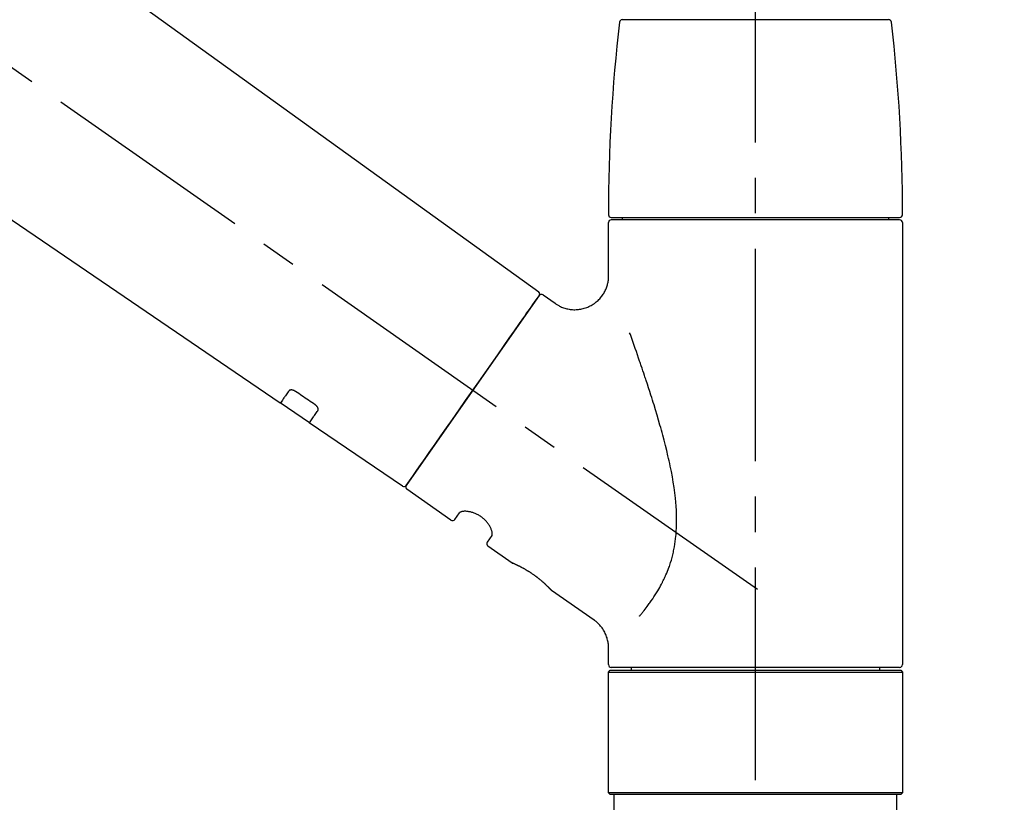
# Model space of a CAD drawing. Extents: x 27948 to 54421, y -25 to 8845.
# Drawn here: x 48266 to 48440, y 3029 to 3167 of the extents above; entities that cross this region are included whole.
import ezdxf

# ---------------------------------------------------------------- set-up
doc = ezdxf.new("R2010")
doc.units = 0
doc.header["$LTSCALE"] = 50
doc.header["$MEASUREMENT"] = 0
doc.linetypes.add('CENTER2', pattern=[1.125, 0.75, -0.125, 0.125, -0.125])
doc.linetypes.add('DASHED', pattern=[0.75, 0.5, -0.25])
doc.layers.get('0').update_dxf_attribs({"linetype": 'CONTINUOUS'})
doc.layers.get('DEFPOINTS').update_dxf_attribs({"color": 146, "linetype": 'CONTINUOUS'})
doc.layers.add('150-機器', color=8, linetype='CONTINUOUS')
doc.layers.add('166-寸法B', color=11, linetype='CONTINUOUS')
doc.styles.add('KH001', font='txt')
doc.dimstyles.new('KH1xx030', dxfattribs={"dimscale": 30, "dimtxt": 2, "dimasz": 0.6, "dimexe": 0.3, "dimexo": 1.2, "dimgap": 0.5, "dimtad": 3, "dimdec": 1, "dimdsep": 46, "dimlunit": 6, "dimtxsty": 'KH001', "dimblk": 'DOT', "dimcen": 1, "dimdle": 1, "dimclrd": 256, "dimclre": 256, "dimclrt": 256, "dimadec": 0, "dimazin": 0, "dimtfac": 1, "dimtdec": 1, "dimtix": 1, "dimtmove": 2, "dimatfit": 3, "dimldrblk": 'CLOSEDBLANK', "dimfxl": 1, "dimtolj": 1, "dimtzin": 0, "dimlwd": -1, "dimlwe": -1, "dimarcsym": 0})

# ---------------------------------------------------------------- blocks, each defined once
blk = doc.blocks.new('F402_D')
at = {"layer": '150-機器', "color": 161, "linetype": 'CENTER2'}
blk.add_line((0, -53.67), (0, 250.27), dxfattribs=at)
at = {"layer": '150-機器', "color": 13, "linetype": 'CENTER2'}
blk.add_line((0.34, 36.17), (-286.53, 237.04), dxfattribs=at)
at = {"layer": '150-機器', "color": 13, "linetype": 'Continuous'}
for p, q in [((-158.24, 175.21), (-38.21, 88.74)), ((-83.81, 69.09), (-184.55, 137.62)), ((-23.49, 136.74), (0, 136.74)), ((0, 136.74), (23.49, 136.74)), ((-25.93, 91.62), (-25.93, 100.93)), ((-25.43, 101.83), (25.43, 101.83)), ((25.43, 101.43), (-25.43, 101.43)), ((-23.44, 101.43), (-23.44, 101.83)), ((23.44, 101.83), (23.44, 101.43)), ((25.93, 100.93), (25.93, 22.94)), ((-38.14, 88.07), (-61.59, 54.57)), ((-37.45, 88.19), (-35.35, 86.72)), ((-78.66, 65.58), (-83.85, 69.11)), ((-62.25, 54.41), (-78.7, 65.61)), ((-53.71, 48.44), (-61.47, 53.88)), ((-53.02, 48.57), (-52.2, 49.73)), ((-46.48, 45.72), (-47.3, 44.56)), ((-42.89, 40.86), (-47.18, 43.87)), ((-42.79, 40.81), (-42.79, 40.81)), ((-28.48, 30.78), (-35.99, 36.03)), ((-25.93, 22.94), (-25.93, 25.89)), ((-25.93, 21.64), (-25.63, 21.94)), ((-25.93, 21.64), (25.93, 21.64)), ((-25.93, 0.3), (-25.93, 21.64)), ((-25.63, 21.94), (25.63, 21.94)), ((0, 22.44), (-25.43, 22.44)), ((-21.89, 21.94), (-21.89, 22.44)), ((25.43, 22.44), (0, 22.44)), ((21.89, 22.44), (21.89, 21.94)), ((25.63, 21.94), (25.93, 21.64)), ((25.93, 21.64), (25.93, 0.3)), ((-25.63, 0), (-25.93, 0.3)), ((25.93, 0.3), (-25.93, 0.3)), ((25.63, 0), (-25.63, 0)), ((25.93, 0.3), (25.63, 0))]:
    blk.add_line(p, q, dxfattribs=at)
at = {"layer": '150-機器', "color": 13, "linetype": 'DASHED', "ltscale": 0.5}
for p, q in [((-24.93, -2.69), (-24.93, 0)), ((24.93, -2.69), (24.93, 0))]:
    blk.add_line(p, q, dxfattribs=at)
at = {"layer": '150-機器', "color": 13, "linetype": 'Continuous'}
for points in [[(-35.35, 86.7), (-35.35, 86.69), (-35.34, 86.69), (-35.34, 86.69), (-35.34, 86.69), (-35.29, 86.65), (-35.24, 86.61), (-35.19, 86.57), (-35.14, 86.53), (-35.04, 86.46), (-34.93, 86.4), (-34.82, 86.34), (-34.7, 86.28), (-34.54, 86.2), (-34.37, 86.12), (-34.2, 86.04), (-34.03, 85.97), (-33.84, 85.9), (-33.65, 85.84), (-33.46, 85.78), (-33.27, 85.73), (-33.07, 85.69), (-32.87, 85.65), (-32.67, 85.62), (-32.47, 85.6), (-32.26, 85.58), (-32.06, 85.57), (-31.85, 85.57), (-31.64, 85.58), (-31.44, 85.59), (-31.23, 85.61), (-31.02, 85.63), (-30.82, 85.67), (-30.61, 85.71), (-30.4, 85.76), (-30.19, 85.82), (-29.98, 85.88), (-29.77, 85.95), (-29.57, 86.04), (-29.37, 86.12), (-29.17, 86.22), (-28.98, 86.32), (-28.79, 86.43), (-28.6, 86.55), (-28.42, 86.68), (-28.25, 86.8), (-28.08, 86.93), (-27.92, 87.07), (-27.77, 87.21), (-27.62, 87.35), (-27.48, 87.5), (-27.35, 87.65), (-27.22, 87.81), (-27.1, 87.96), (-26.99, 88.12), (-26.88, 88.28), (-26.77, 88.44), (-26.68, 88.6), (-26.59, 88.77), (-26.5, 88.94), (-26.42, 89.1), (-26.35, 89.27), (-26.29, 89.44), (-26.23, 89.6), (-26.17, 89.77), (-26.12, 89.94), (-26.08, 90.1), (-26.04, 90.27), (-26, 90.44), (-25.98, 90.6), (-25.95, 90.76), (-25.94, 90.92), (-25.92, 91.08), (-25.91, 91.19), (-25.9, 91.3), (-25.9, 91.41), (-25.9, 91.52), (-25.9, 91.58), (-25.9, 91.64), (-25.91, 91.69), (-25.91, 91.75), (-25.91, 91.75), (-25.91, 91.76), (-25.91, 91.77), (-25.91, 91.77)], [(-39.58, 86.02), (-39.25, 86.48), (-38.95, 86.92), (-38.68, 87.3), (-38.46, 87.62), (-38.42, 87.68), (-38.37, 87.75), (-38.3, 87.84), (-38.21, 87.97), (-38.18, 88.02), (-38.15, 88.06), (-38.13, 88.08), (-38.14, 88.08), (-38.14, 88.07), (-38.14, 88.07), (-38.14, 88.07), (-38.14, 88.07)], [(-61.6, 54.57), (-61.6, 54.57), (-61.6, 54.57), (-61.59, 54.57), (-61.59, 54.57), (-61.31, 54.98), (-61.03, 55.38), (-60.75, 55.78), (-60.46, 56.19), (-59.73, 57.23), (-59, 58.28), (-58.27, 59.32), (-57.54, 60.37), (-56.51, 61.83), (-55.49, 63.29), (-54.47, 64.75), (-53.44, 66.21), (-52.28, 67.87), (-51.12, 69.53), (-49.96, 71.18), (-48.8, 72.84), (-47.69, 74.44), (-46.57, 76.04), (-45.45, 77.63), (-44.33, 79.23), (-43.42, 80.53), (-42.51, 81.83), (-41.6, 83.12), (-40.69, 84.42), (-40.42, 84.82), (-40.14, 85.22), (-39.86, 85.62), (-39.58, 86.02)], [(-20.46, 31.5), (-20.45, 31.52), (-20.43, 31.54), (-20.42, 31.55), (-20.41, 31.57), (-20.39, 31.58), (-20.38, 31.6), (-20.36, 31.62), (-20.35, 31.63), (-20.28, 31.72), (-20.2, 31.81), (-20.13, 31.9), (-20.06, 31.99), (-20, 32.06), (-19.94, 32.14), (-19.88, 32.21), (-19.82, 32.29), (-19.63, 32.51), (-19.45, 32.74), (-19.27, 32.98), (-19.09, 33.21), (-18.97, 33.37), (-18.85, 33.53), (-18.73, 33.7), (-18.61, 33.86), (-18.37, 34.2), (-18.13, 34.55), (-17.9, 34.9), (-17.67, 35.25), (-17.56, 35.43), (-17.44, 35.61), (-17.33, 35.79), (-17.22, 35.98), (-17.05, 36.27), (-16.89, 36.56), (-16.73, 36.85), (-16.58, 37.15), (-16.53, 37.25), (-16.47, 37.35), (-16.42, 37.45), (-16.37, 37.55), (-16.27, 37.76), (-16.17, 37.96), (-16.07, 38.17), (-15.98, 38.37), (-15.93, 38.47), (-15.89, 38.58), (-15.84, 38.68), (-15.79, 38.79), (-15.66, 39.1), (-15.52, 39.42), (-15.4, 39.74), (-15.27, 40.06), (-15.19, 40.28), (-15.12, 40.5), (-15.04, 40.73), (-14.97, 40.95), (-14.83, 41.4), (-14.71, 41.86), (-14.59, 42.32), (-14.48, 42.78), (-14.43, 43.02), (-14.38, 43.25), (-14.34, 43.48), (-14.29, 43.72), (-14.22, 44.19), (-14.15, 44.66), (-14.09, 45.13), (-14.03, 45.6), (-14.01, 45.84), (-13.99, 46.08), (-13.97, 46.32), (-13.96, 46.56), (-13.93, 47.04), (-13.91, 47.52), (-13.9, 48), (-13.9, 48.49), (-13.91, 48.73), (-13.91, 48.96), (-13.92, 49.2), (-13.92, 49.44), (-13.95, 50.16), (-13.98, 50.88), (-14.03, 51.59), (-14.09, 52.3), (-14.14, 52.78), (-14.21, 53.25), (-14.27, 53.72), (-14.34, 54.19), (-14.49, 55.14), (-14.66, 56.08), (-14.83, 57.01), (-15.02, 57.95), (-15.12, 58.41), (-15.22, 58.87), (-15.32, 59.33), (-15.43, 59.79), (-15.65, 60.7), (-15.87, 61.61), (-16.1, 62.52), (-16.34, 63.42), (-16.47, 63.87), (-16.59, 64.32), (-16.72, 64.76), (-16.84, 65.21), (-17.1, 66.1), (-17.36, 66.98), (-17.62, 67.87), (-17.89, 68.75), (-18.03, 69.19), (-18.16, 69.62), (-18.3, 70.06), (-18.44, 70.5), (-18.65, 71.15), (-18.86, 71.79), (-19.07, 72.44), (-19.29, 73.09), (-19.36, 73.3), (-19.43, 73.52), (-19.5, 73.73), (-19.57, 73.95), (-19.71, 74.37), (-19.85, 74.79), (-20, 75.22), (-20.14, 75.64), (-20.21, 75.85), (-20.28, 76.06), (-20.36, 76.27), (-20.43, 76.48), (-20.62, 77.04), (-20.82, 77.61), (-21.01, 78.18), (-21.21, 78.74), (-21.33, 79.09), (-21.46, 79.44), (-21.58, 79.8), (-21.71, 80.15), (-21.83, 80.49), (-21.95, 80.83), (-22.07, 81.17), (-22.2, 81.51)], [(-82.32, 71.22), (-82.44, 71.05), (-82.56, 70.87), (-82.68, 70.7), (-82.8, 70.52), (-82.9, 70.39), (-82.99, 70.26), (-83.09, 70.12), (-83.18, 69.99), (-83.31, 69.81), (-83.43, 69.63), (-83.56, 69.45), (-83.68, 69.27), (-83.71, 69.23), (-83.74, 69.19), (-83.77, 69.15), (-83.81, 69.09), (-83.81, 69.09), (-83.81, 69.08), (-83.81, 69.08), (-83.81, 69.08), (-83.81, 69.08), (-83.81, 69.08), (-83.81, 69.09), (-83.81, 69.09), (-83.81, 69.09), (-83.81, 69.09), (-83.81, 69.09), (-83.81, 69.09)], [(-81.15, 71.15), (-81.15, 71.15), (-81.16, 71.16), (-81.16, 71.16), (-81.17, 71.16), (-81.18, 71.17), (-81.19, 71.18), (-81.2, 71.18), (-81.21, 71.19), (-81.22, 71.2), (-81.24, 71.21), (-81.25, 71.22), (-81.27, 71.22), (-81.29, 71.23), (-81.31, 71.24), (-81.32, 71.25), (-81.34, 71.26), (-81.36, 71.27), (-81.38, 71.28), (-81.41, 71.29), (-81.43, 71.3), (-81.46, 71.31), (-81.49, 71.32), (-81.52, 71.34), (-81.55, 71.35), (-81.59, 71.36), (-81.63, 71.37), (-81.67, 71.38), (-81.7, 71.39), (-81.75, 71.39), (-81.79, 71.4), (-81.83, 71.4), (-81.87, 71.4), (-81.91, 71.4), (-81.95, 71.4), (-81.98, 71.4), (-82.02, 71.39), (-82.05, 71.38), (-82.08, 71.38), (-82.12, 71.37), (-82.15, 71.36), (-82.17, 71.35), (-82.19, 71.33), (-82.21, 71.32), (-82.23, 71.31), (-82.24, 71.3), (-82.26, 71.29), (-82.27, 71.27), (-82.28, 71.26), (-82.29, 71.26), (-82.3, 71.25), (-82.3, 71.24), (-82.31, 71.23), (-82.31, 71.23), (-82.31, 71.23), (-82.31, 71.22), (-82.32, 71.22)], [(-77.68, 68.8), (-77.97, 69), (-78.26, 69.19), (-78.55, 69.39), (-78.84, 69.58), (-79.12, 69.78), (-79.41, 69.98), (-79.7, 70.17), (-79.99, 70.37), (-80.28, 70.56), (-80.57, 70.76), (-80.86, 70.95), (-81.15, 71.15)], [(-78.69, 65.61), (-78.7, 65.61), (-78.7, 65.61), (-78.7, 65.61), (-78.7, 65.61), (-78.7, 65.61), (-78.7, 65.6), (-78.7, 65.6), (-78.7, 65.6), (-78.7, 65.6), (-78.7, 65.61), (-78.7, 65.61), (-78.69, 65.61), (-78.65, 65.67), (-78.62, 65.71), (-78.6, 65.75), (-78.57, 65.79), (-78.44, 65.97), (-78.32, 66.15), (-78.19, 66.33), (-78.06, 66.51), (-77.97, 66.65), (-77.88, 66.78), (-77.78, 66.92), (-77.69, 67.05), (-77.56, 67.23), (-77.44, 67.4), (-77.32, 67.58), (-77.2, 67.75)], [(-77.2, 67.75), (-77.19, 67.76), (-77.19, 67.76), (-77.19, 67.76), (-77.19, 67.77), (-77.18, 67.77), (-77.18, 67.78), (-77.17, 67.79), (-77.17, 67.8), (-77.16, 67.81), (-77.15, 67.83), (-77.15, 67.85), (-77.14, 67.86), (-77.14, 67.89), (-77.13, 67.91), (-77.13, 67.93), (-77.13, 67.96), (-77.13, 67.99), (-77.13, 68.02), (-77.13, 68.05), (-77.14, 68.09), (-77.15, 68.12), (-77.16, 68.16), (-77.17, 68.19), (-77.18, 68.23), (-77.2, 68.26), (-77.22, 68.3), (-77.24, 68.34), (-77.26, 68.37), (-77.28, 68.41), (-77.3, 68.44), (-77.32, 68.47), (-77.35, 68.5), (-77.37, 68.53), (-77.39, 68.55), (-77.41, 68.58), (-77.44, 68.6), (-77.45, 68.62), (-77.47, 68.64), (-77.49, 68.65), (-77.51, 68.67), (-77.53, 68.69), (-77.55, 68.71), (-77.57, 68.72), (-77.59, 68.74), (-77.61, 68.75), (-77.62, 68.76), (-77.64, 68.77), (-77.65, 68.78), (-77.66, 68.79), (-77.66, 68.79), (-77.67, 68.8), (-77.68, 68.8)], [(-46.48, 45.74), (-46.48, 45.74), (-46.48, 45.74), (-46.48, 45.74), (-46.48, 45.74), (-46.47, 45.74), (-46.47, 45.75), (-46.46, 45.75), (-46.46, 45.76), (-46.45, 45.8), (-46.44, 45.84), (-46.43, 45.87), (-46.42, 45.91), (-46.42, 45.98), (-46.42, 46.05), (-46.42, 46.11), (-46.43, 46.18), (-46.45, 46.28), (-46.47, 46.37), (-46.49, 46.47), (-46.52, 46.56), (-46.55, 46.67), (-46.59, 46.79), (-46.64, 46.9), (-46.68, 47.01), (-46.74, 47.13), (-46.8, 47.25), (-46.87, 47.36), (-46.94, 47.48), (-47.02, 47.6), (-47.1, 47.73), (-47.18, 47.85), (-47.27, 47.96), (-47.37, 48.08), (-47.47, 48.2), (-47.57, 48.31), (-47.67, 48.42), (-47.79, 48.53), (-47.9, 48.64), (-48.02, 48.75), (-48.15, 48.85), (-48.27, 48.94), (-48.4, 49.03), (-48.53, 49.12), (-48.66, 49.21), (-48.79, 49.29), (-48.92, 49.36), (-49.06, 49.43), (-49.19, 49.5), (-49.33, 49.56), (-49.46, 49.62), (-49.6, 49.67), (-49.74, 49.72), (-49.88, 49.77), (-50.01, 49.81), (-50.15, 49.85), (-50.29, 49.88), (-50.42, 49.91), (-50.55, 49.93), (-50.68, 49.95), (-50.82, 49.97), (-50.94, 49.98), (-51.06, 49.99), (-51.18, 49.99), (-51.3, 49.99), (-51.41, 49.99), (-51.51, 49.98), (-51.61, 49.96), (-51.71, 49.95), (-51.79, 49.94), (-51.87, 49.92), (-51.94, 49.89), (-52.02, 49.86), (-52.06, 49.84), (-52.09, 49.82), (-52.13, 49.8), (-52.17, 49.77), (-52.18, 49.76), (-52.18, 49.76), (-52.19, 49.75), (-52.2, 49.74), (-52.2, 49.74), (-52.2, 49.74), (-52.2, 49.74), (-52.2, 49.73)], [(-35.94, 36), (-35.94, 36), (-35.94, 36), (-35.94, 36), (-35.94, 36), (-35.94, 36), (-35.94, 36), (-35.94, 36), (-35.94, 36), (-35.94, 36), (-35.94, 36.01), (-35.95, 36.01), (-35.95, 36.01), (-35.95, 36.01), (-35.95, 36.01), (-35.96, 36.02), (-35.96, 36.02), (-35.97, 36.04), (-35.99, 36.05), (-36, 36.07), (-36.02, 36.08), (-36.02, 36.09), (-36.03, 36.09), (-36.03, 36.1), (-36.04, 36.11), (-36.05, 36.12), (-36.07, 36.14), (-36.08, 36.15), (-36.1, 36.16), (-36.11, 36.18), (-36.13, 36.2), (-36.14, 36.22), (-36.16, 36.23), (-36.18, 36.25), (-36.2, 36.28), (-36.22, 36.3), (-36.24, 36.32), (-36.27, 36.34), (-36.29, 36.36), (-36.31, 36.39), (-36.33, 36.41), (-36.35, 36.42), (-36.36, 36.44), (-36.37, 36.45), (-36.38, 36.46), (-36.43, 36.5), (-36.47, 36.55), (-36.51, 36.59), (-36.55, 36.63), (-36.58, 36.66), (-36.61, 36.69), (-36.64, 36.72), (-36.67, 36.75), (-36.73, 36.8), (-36.78, 36.85), (-36.83, 36.9), (-36.89, 36.95), (-36.91, 36.97), (-36.92, 36.99), (-36.94, 37.01), (-36.96, 37.02), (-37, 37.06), (-37.04, 37.1), (-37.08, 37.14), (-37.12, 37.17), (-37.14, 37.19), (-37.16, 37.21), (-37.18, 37.23), (-37.2, 37.25), (-37.27, 37.31), (-37.33, 37.36), (-37.4, 37.42), (-37.46, 37.48), (-37.51, 37.52), (-37.55, 37.56), (-37.6, 37.6), (-37.65, 37.64), (-37.72, 37.7), (-37.8, 37.77), (-37.87, 37.83), (-37.95, 37.89), (-37.97, 37.91), (-38, 37.93), (-38.02, 37.95), (-38.05, 37.97), (-38.1, 38.02), (-38.15, 38.06), (-38.21, 38.1), (-38.26, 38.14), (-38.31, 38.18), (-38.37, 38.23), (-38.42, 38.27), (-38.47, 38.31), (-38.53, 38.35), (-38.58, 38.39), (-38.64, 38.43), (-38.7, 38.48), (-38.75, 38.52), (-38.81, 38.56), (-38.86, 38.6), (-38.92, 38.64), (-38.95, 38.66), (-38.98, 38.68), (-39.01, 38.7), (-39.04, 38.72), (-39.12, 38.79), (-39.21, 38.85), (-39.3, 38.91), (-39.38, 38.97), (-39.44, 39.01), (-39.5, 39.05), (-39.56, 39.08), (-39.62, 39.12), (-39.7, 39.18), (-39.79, 39.23), (-39.88, 39.29), (-39.96, 39.34), (-39.99, 39.36), (-40.02, 39.38), (-40.05, 39.4), (-40.08, 39.42), (-40.14, 39.45), (-40.19, 39.49), (-40.25, 39.52), (-40.31, 39.56), (-40.34, 39.57), (-40.37, 39.59), (-40.4, 39.61), (-40.42, 39.63), (-40.51, 39.67), (-40.59, 39.72), (-40.68, 39.77), (-40.76, 39.82), (-40.81, 39.85), (-40.87, 39.88), (-40.92, 39.91), (-40.97, 39.94), (-41.05, 39.98), (-41.13, 40.02), (-41.2, 40.06), (-41.28, 40.1), (-41.31, 40.12), (-41.33, 40.13), (-41.36, 40.14), (-41.38, 40.16), (-41.43, 40.18), (-41.48, 40.21), (-41.53, 40.23), (-41.57, 40.25), (-41.6, 40.27), (-41.62, 40.28), (-41.64, 40.29), (-41.67, 40.3), (-41.73, 40.33), (-41.8, 40.37), (-41.86, 40.4), (-41.93, 40.43), (-41.97, 40.45), (-42.01, 40.47), (-42.05, 40.49), (-42.09, 40.51), (-42.16, 40.54), (-42.23, 40.57), (-42.3, 40.61), (-42.37, 40.64), (-42.4, 40.65), (-42.43, 40.67), (-42.46, 40.68), (-42.49, 40.69), (-42.53, 40.71), (-42.56, 40.72), (-42.6, 40.74), (-42.64, 40.76), (-42.65, 40.76), (-42.66, 40.77), (-42.67, 40.77), (-42.68, 40.78), (-42.7, 40.78), (-42.72, 40.79), (-42.74, 40.8), (-42.75, 40.81), (-42.76, 40.81), (-42.77, 40.81), (-42.78, 40.82), (-42.79, 40.82), (-42.8, 40.83), (-42.82, 40.83), (-42.84, 40.84), (-42.86, 40.85), (-42.87, 40.86), (-42.88, 40.86), (-42.89, 40.87), (-42.89, 40.87), (-42.89, 40.87), (-42.89, 40.86), (-42.89, 40.86), (-42.88, 40.86)], [(-42.68, 40.76), (-42.68, 40.77), (-42.69, 40.77), (-42.7, 40.77), (-42.71, 40.78), (-42.72, 40.78), (-42.73, 40.79), (-42.74, 40.79), (-42.75, 40.8), (-42.76, 40.8), (-42.77, 40.8), (-42.78, 40.81), (-42.78, 40.81), (-42.79, 40.81), (-42.79, 40.81), (-42.79, 40.81), (-42.79, 40.81), (-42.79, 40.81), (-42.79, 40.81), (-42.79, 40.81), (-42.79, 40.81)], [(-25.94, 25.89), (-25.94, 25.94), (-25.94, 25.98), (-25.93, 26.03), (-25.93, 26.08), (-25.93, 26.19), (-25.93, 26.31), (-25.94, 26.43), (-25.95, 26.54), (-25.97, 26.73), (-26, 26.91), (-26.03, 27.09), (-26.07, 27.27), (-26.13, 27.47), (-26.18, 27.67), (-26.25, 27.87), (-26.32, 28.07), (-26.4, 28.27), (-26.49, 28.46), (-26.59, 28.66), (-26.69, 28.85), (-26.8, 29.04), (-26.92, 29.23), (-27.05, 29.41), (-27.18, 29.58), (-27.32, 29.75), (-27.47, 29.91), (-27.63, 30.07), (-27.78, 30.23), (-27.89, 30.33), (-27.99, 30.43), (-28.1, 30.53), (-28.22, 30.62), (-28.28, 30.66), (-28.35, 30.7), (-28.41, 30.73), (-28.47, 30.77), (-28.47, 30.77), (-28.48, 30.77), (-28.48, 30.78), (-28.48, 30.78)]]:
    blk.add_lwpolyline(points, dxfattribs=at)
for centre, radius, start, end in [((273.27, 102.24), 299.21, 173.4651, 179.9836), ((-23.49, 136.24), 0.499, 90, 173.4651), ((23.49, 136.24), 0.499, 6.5349, 90), ((-273.27, 102.24), 299.21, 0.0164, 6.5349), ((-25.43, 102.33), 0.499, 179.9836, 270), ((-25.43, 100.93), 0.499, 90, 180), ((25.43, 102.33), 0.499, 270, 0.0164), ((25.43, 100.93), 0.499, 0, 90), ((-38.55, 88.36), 0.499, 325, 54.7271), ((-37.73, 87.78), 0.499, 55, 145), ((-62.01, 54.85), 0.499, 236.2642, 325), ((-61.19, 54.29), 0.499, 145, 235), ((-53.43, 48.85), 0.499, 235, 325), ((-46.89, 44.28), 0.499, 145, 235), ((-25.43, 22.94), 0.499, 180, 270), ((25.43, 22.94), 0.499, 270, 0)]:
    blk.add_arc(centre, radius, start, end, dxfattribs=at)
blk = doc.blocks.new('_Dot')
at = {"color": 0, "linetype": 'ByBlock', "lineweight": -2}
blk.add_line((-0.5, 0), (-1, 0), dxfattribs=at)
at = {"color": 0, "linetype": 'ByBlock', "const_width": 0.5}
blk.add_lwpolyline([(-0.25, 0, 1), (0.25, 0, 1)], format="xyb", close=True, dxfattribs=at)
blk = doc.blocks.new('*D143')
at = {"layer": '166-寸法B', "transparency": 16777216}
for p, q in [((47815.89, 3063.49), (47815.89, 3351.95)), ((48915.89, 3285.51), (48915.89, 3351.95)), ((47833.89, 3342.95), (48897.89, 3342.95))]:
    blk.add_line(p, q, dxfattribs=at)
at = {"layer": 'DEFPOINTS', "color": 0, "transparency": 16777216}
for p in [(48915.89, 3342.95), (48915.89, 3249.51), (47815.89, 3027.49)]:
    blk.add_point(p, dxfattribs=at)
at = {"layer": '166-寸法B', "transparency": 16777216, "xscale": 18, "yscale": 18, "zscale": 18, "rotation": 180}
blk.add_blockref('_Dot', (47815.89, 3342.95), dxfattribs=at)
at = {"layer": '166-寸法B', "transparency": 16777216, "xscale": 18, "yscale": 18, "zscale": 18}
blk.add_blockref('_Dot', (48915.89, 3342.95), dxfattribs=at)
at = {"layer": '166-寸法B', "transparency": 16777216, "insert": (48365.89, 3391.75), "char_height": 60, "attachment_point": 5, "style": 'KH001'}
blk.add_mtext('\\A1;1,100', dxfattribs=at)
blk = doc.blocks.new('_ClosedBlank')
at = {"color": 0, "linetype": 'ByBlock', "lineweight": -2}
for p, q in [((-1, 0.1667), (0, 0)), ((-1, 0.1667), (-1, -0.1667)), ((0, 0), (-1, -0.1667))]:
    blk.add_line(p, q, dxfattribs=at)

msp = doc.modelspace()

# ---------------------------------------------------------------- block references
at = {"layer": '150-機器'}
msp.add_blockref('F402_D', (48395.89, 3030.19), dxfattribs=at)

# ---------------------------------------------------------------- dimensions: what is measured, and where the dimension line sits
at = {"layer": '166-寸法B'}
dim = msp.add_linear_dim(base=(48915.89, 3342.95), p1=(47815.89, 3027.49), p2=(48915.89, 3249.51), dimstyle='KH1xx030', dxfattribs=at)
dim.commit()
dim.dimension.update_dxf_attribs({"geometry": '*D143', "text_midpoint": (48365.89, 3391.75)})

doc.saveas('drawing.dxf')
